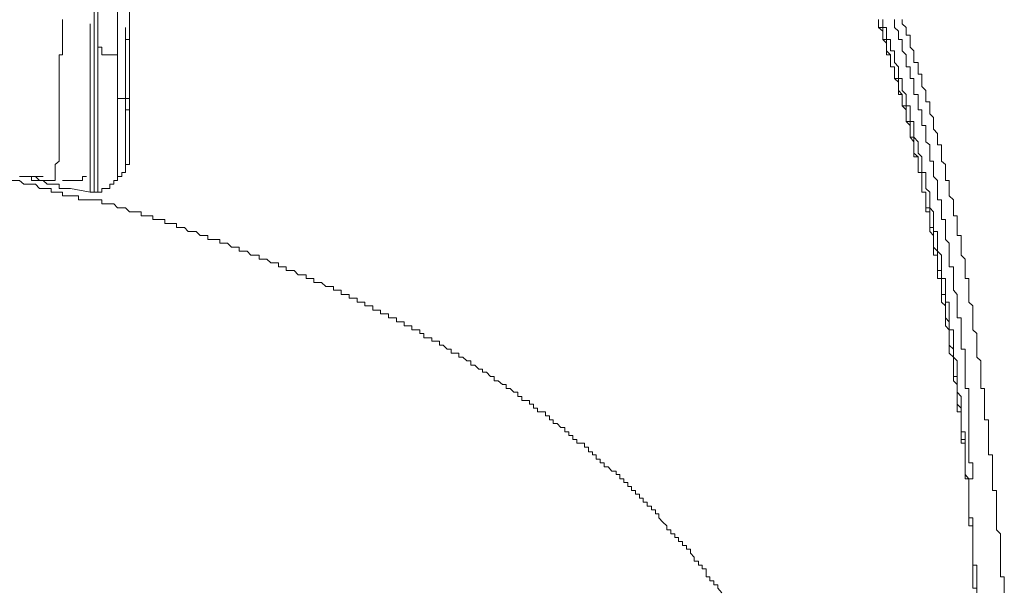
# Model space of a CAD drawing. Units: inches. Extents: x -678 to 1520, y -1357 to 213.
# Drawn here: x -102 to -66, y -474 to -453 of the extents above; entities that cross this region are included whole.
import ezdxf

# ---------------------------------------------------------------- set-up
doc = ezdxf.new("R2010")
doc.units = ezdxf.units.IN
doc.header["$MEASUREMENT"] = 0
doc.layers.add('图层 1', color=7, linetype='Continuous')

msp = doc.modelspace()

# ---------------------------------------------------------------- linework, layer by layer
at = {"layer": '图层 1', "color": 7, "lineweight": 9}
for points in [[(-97.765, -457.953), (-97.765, -435.814)], [(-98.203, -458.956), (-98.203, -443.276)], [(-99.061, -450.044), (-99.061, -451.048), (-99.061, -451.914), (-99.061, -452.918), (-99.061, -453.784), (-99.061, -454.788), (-99.061, -455.654), (-99.061, -456.649), (-99.061, -457.532), (-99.061, -458.364), (-99.061, -459.385)], [(-98.923, -453.63), (-98.923, -452.918), (-98.923, -452.043)], [(-100.352, -455.508), (-100.352, -455.354), (-100.352, -455.216), (-100.352, -455.062), (-100.352, -454.942), (-100.352, -454.788), (-100.352, -454.633), (-100.352, -454.496), (-100.352, -454.35), (-100.219, -454.35), (-100.219, -454.204), (-100.219, -454.067), (-100.219, -453.921), (-100.219, -453.784), (-100.219, -453.63), (-100.219, -453.484), (-100.219, -453.346), (-100.219, -453.209), (-100.219, -453.055)], [(-99.207, -453.209), (-99.207, -453.484), (-99.207, -453.63)], [(-68.58, -459.96), (-68.58, -459.814), (-68.58, -459.668), (-68.58, -459.522), (-68.58, -459.385), (-68.726, -459.385), (-68.726, -459.248), (-68.726, -459.094), (-68.726, -458.956), (-68.726, -458.802), (-68.726, -458.665), (-68.867, -458.665), (-68.867, -458.519), (-68.867, -458.364), (-68.867, -458.244), (-68.867, -458.09), (-69.017, -457.953), (-69.017, -457.798), (-69.017, -457.652), (-69.017, -457.532), (-69.017, -457.369), (-69.159, -457.369), (-69.159, -457.232), (-69.159, -457.078), (-69.159, -456.941), (-69.159, -456.795), (-69.305, -456.795), (-69.305, -456.649), (-69.305, -456.512), (-69.305, -456.366), (-69.305, -456.22), (-69.446, -456.22), (-69.446, -456.074), (-69.446, -455.945), (-69.446, -455.8), (-69.588, -455.654), (-69.588, -455.508), (-69.588, -455.354), (-69.588, -455.216), (-69.733, -455.216), (-69.733, -455.062), (-69.733, -454.942), (-69.733, -454.788), (-69.879, -454.788), (-69.879, -454.633), (-69.879, -454.496), (-69.879, -454.35), (-70.021, -454.204), (-70.021, -454.067), (-70.021, -453.921), (-70.021, -453.784), (-70.162, -453.784), (-70.162, -453.63), (-70.162, -453.484), (-70.162, -453.346), (-70.312, -453.346), (-70.312, -453.209), (-70.312, -453.055)], [(-69.159, -456.941), (-69.305, -456.795), (-69.305, -456.649), (-69.305, -456.512), (-69.305, -456.366), (-69.446, -456.22), (-69.446, -456.074), (-69.446, -455.945), (-69.446, -455.8), (-69.588, -455.8), (-69.588, -455.654), (-69.588, -455.508), (-69.588, -455.354), (-69.733, -455.216), (-69.733, -455.062), (-69.733, -454.942), (-69.733, -454.788), (-69.879, -454.788), (-69.879, -454.633), (-69.879, -454.496), (-69.879, -454.35), (-70.021, -454.35), (-70.021, -454.204), (-70.021, -454.067), (-70.021, -453.921), (-70.162, -453.784), (-70.162, -453.63), (-70.162, -453.484), (-70.312, -453.346), (-70.312, -453.209), (-70.312, -453.055)], [(-69.159, -456.649), (-69.159, -456.512), (-69.159, -456.366), (-69.159, -456.22), (-69.305, -456.22), (-69.305, -456.074), (-69.305, -455.945), (-69.305, -455.8), (-69.446, -455.654), (-69.446, -455.508), (-69.446, -455.354), (-69.446, -455.216), (-69.588, -455.216), (-69.588, -455.062), (-69.588, -454.942), (-69.588, -454.788), (-69.733, -454.633), (-69.733, -454.496), (-69.733, -454.35), (-69.733, -454.204), (-69.879, -454.204), (-69.879, -454.067), (-69.879, -453.921), (-69.879, -453.784), (-70.021, -453.784), (-70.021, -453.63), (-70.021, -453.484), (-70.021, -453.346), (-70.162, -453.346), (-70.162, -453.209), (-70.162, -453.055)], [(-69.017, -455.8), (-69.017, -455.654), (-69.017, -455.508), (-69.017, -455.354), (-69.017, -455.216), (-69.159, -455.216), (-69.159, -455.062), (-69.159, -454.942), (-69.159, -454.788), (-69.305, -454.788), (-69.305, -454.633), (-69.305, -454.496), (-69.305, -454.35), (-69.446, -454.204), (-69.446, -454.067), (-69.446, -453.921), (-69.446, -453.784), (-69.588, -453.784), (-69.588, -453.63), (-69.588, -453.484), (-69.733, -453.346), (-69.733, -453.209), (-69.733, -453.055)], [(-66.86, -463.545), (-67.001, -463.408), (-67.001, -463.262), (-67.001, -463.125), (-67.001, -462.971), (-67.001, -462.833), (-67.001, -462.688), (-67.001, -462.542), (-67.143, -462.542), (-67.143, -462.405), (-67.143, -462.25), (-67.143, -462.121), (-67.143, -461.976), (-67.143, -461.83), (-67.293, -461.693), (-67.293, -461.538), (-67.293, -461.392), (-67.293, -461.247), (-67.293, -461.118), (-67.293, -460.963), (-67.435, -460.963), (-67.435, -460.826), (-67.435, -460.68), (-67.435, -460.535), (-67.435, -460.389), (-67.435, -460.243), (-67.572, -460.243), (-67.572, -460.097), (-67.572, -459.96), (-67.572, -459.814), (-67.572, -459.668), (-67.722, -459.522), (-67.722, -459.385), (-67.722, -459.248), (-67.722, -459.094), (-67.722, -458.956), (-67.863, -458.956), (-67.863, -458.802), (-67.863, -458.665), (-67.863, -458.519), (-67.863, -458.364), (-68.009, -458.244), (-68.009, -458.09), (-68.009, -457.953), (-68.009, -457.798), (-68.009, -457.652), (-68.155, -457.652), (-68.155, -457.532), (-68.155, -457.369), (-68.155, -457.232), (-68.297, -457.078), (-68.297, -456.941), (-68.297, -456.795), (-68.297, -456.649), (-68.434, -456.512), (-68.434, -456.366), (-68.434, -456.22), (-68.434, -456.074), (-68.58, -456.074), (-68.58, -455.945), (-68.58, -455.8), (-68.58, -455.654), (-68.726, -455.508), (-68.726, -455.354), (-68.726, -455.216), (-68.726, -455.062), (-68.867, -455.062), (-68.867, -454.942), (-68.867, -454.788), (-68.867, -454.633), (-69.017, -454.633), (-69.017, -454.496), (-69.017, -454.35), (-69.017, -454.204), (-69.159, -454.067), (-69.159, -453.921), (-69.159, -453.784), (-69.159, -453.63), (-69.305, -453.63), (-69.305, -453.484), (-69.305, -453.346), (-69.446, -453.209), (-69.446, -453.055)], [(-97.911, -453.346), (-97.911, -453.484), (-97.911, -453.63)], [(-99.207, -453.63), (-99.207, -453.784), (-99.207, -453.921), (-99.207, -454.067)], [(-98.923, -453.921), (-98.923, -453.63)], [(-98.923, -453.921), (-98.923, -454.067), (-98.923, -454.204), (-98.923, -454.35)], [(-98.923, -453.921), (-98.923, -454.067), (-98.778, -454.067), (-98.778, -454.204)], [(-97.911, -453.63), (-97.911, -453.784)], [(-97.911, -453.784), (-97.765, -453.784)], [(-97.911, -456.366), (-97.911, -453.784)], [(-99.207, -454.067), (-99.207, -454.204), (-99.207, -454.35), (-99.207, -454.496), (-99.207, -454.633), (-99.207, -454.942)], [(-98.778, -454.204), (-98.778, -454.35), (-98.628, -454.35), (-98.49, -454.35), (-98.344, -454.35)], [(-98.923, -454.788), (-98.923, -454.35)], [(-98.203, -454.35), (-98.344, -454.35)], [(-99.207, -454.942), (-99.207, -455.062), (-99.207, -455.216), (-99.207, -455.354), (-99.207, -455.508), (-99.207, -455.654)], [(-98.923, -454.788), (-98.923, -459.385)], [(-100.352, -455.508), (-100.352, -455.654), (-100.352, -455.8), (-100.352, -455.945), (-100.352, -456.074), (-100.352, -456.22), (-100.352, -456.366), (-100.352, -456.512), (-100.352, -456.649), (-100.352, -456.795), (-100.352, -456.941), (-100.352, -457.078), (-100.352, -457.232), (-100.352, -457.369), (-100.352, -457.532), (-100.352, -457.652), (-100.352, -457.798), (-100.352, -457.953), (-100.352, -458.09), (-100.352, -458.244), (-100.497, -458.364), (-100.497, -458.519), (-100.497, -458.665), (-100.497, -458.802), (-100.497, -458.956)], [(-99.207, -455.654), (-99.207, -455.8)], [(-99.207, -455.8), (-99.207, -455.945)], [(-99.207, -455.945), (-99.207, -456.074)], [(-99.207, -456.074), (-99.207, -456.22)], [(-98.203, -455.945), (-97.765, -455.945)], [(-68.009, -460.097), (-68.009, -459.96), (-68.009, -459.814), (-68.009, -459.668), (-68.155, -459.668), (-68.155, -459.522), (-68.155, -459.385), (-68.155, -459.248), (-68.155, -459.094), (-68.155, -458.956), (-68.297, -458.802), (-68.297, -458.665), (-68.297, -458.519), (-68.297, -458.364), (-68.297, -458.244), (-68.434, -458.244), (-68.434, -458.09), (-68.434, -457.953), (-68.434, -457.798), (-68.434, -457.652), (-68.58, -457.532), (-68.58, -457.369), (-68.58, -457.232), (-68.58, -457.078), (-68.58, -456.941), (-68.726, -456.941), (-68.726, -456.795), (-68.726, -456.649), (-68.726, -456.512), (-68.726, -456.366), (-68.867, -456.366), (-68.867, -456.22), (-68.867, -456.074), (-68.867, -455.945), (-68.867, -455.8), (-69.017, -455.8)], [(-99.207, -456.22), (-99.207, -456.366)], [(-99.207, -456.366), (-99.207, -456.512)], [(-97.911, -456.366), (-97.765, -456.366)], [(-97.911, -456.366), (-97.911, -456.512)], [(-99.207, -456.512), (-99.207, -456.649), (-99.207, -456.795)], [(-99.207, -456.795), (-99.207, -456.941), (-99.207, -457.078)], [(-97.911, -456.512), (-97.911, -456.649), (-97.911, -456.795)], [(-97.911, -457.078), (-97.911, -456.941), (-97.911, -456.795)], [(-68.009, -462.121), (-68.009, -461.976), (-68.009, -461.83), (-68.009, -461.693), (-68.155, -461.538), (-68.155, -461.392), (-68.155, -461.247), (-68.155, -461.118), (-68.155, -460.963), (-68.155, -460.826), (-68.297, -460.826), (-68.297, -460.68), (-68.297, -460.535), (-68.297, -460.389), (-68.297, -460.243), (-68.297, -460.097), (-68.434, -459.96), (-68.434, -459.814), (-68.434, -459.668), (-68.434, -459.522), (-68.434, -459.385), (-68.58, -459.248), (-68.58, -459.094), (-68.58, -458.956), (-68.58, -458.802), (-68.58, -458.665), (-68.726, -458.665), (-68.726, -458.519), (-68.726, -458.364), (-68.726, -458.244), (-68.726, -458.09), (-68.867, -457.953), (-68.867, -457.798), (-68.867, -457.652), (-68.867, -457.532), (-69.017, -457.369), (-69.017, -457.232), (-69.017, -457.078), (-69.017, -456.941), (-69.017, -456.795), (-69.159, -456.795), (-69.159, -456.649)], [(-99.207, -457.953), (-99.207, -457.078)], [(-97.911, -457.532), (-97.911, -457.369), (-97.911, -457.232), (-97.911, -457.078)], [(-68.009, -462.971), (-68.009, -462.833), (-68.009, -462.688), (-68.009, -462.542), (-68.009, -462.405), (-68.009, -462.25), (-68.155, -462.25), (-68.155, -462.121), (-68.155, -461.976), (-68.155, -461.83), (-68.155, -461.693), (-68.155, -461.538), (-68.297, -461.392), (-68.297, -461.247), (-68.297, -461.118), (-68.297, -460.963), (-68.297, -460.826), (-68.297, -460.68), (-68.434, -460.68), (-68.434, -460.535), (-68.434, -460.389), (-68.434, -460.243), (-68.434, -460.097), (-68.434, -459.96), (-68.58, -459.96), (-68.58, -459.814), (-68.58, -459.668), (-68.58, -459.522), (-68.58, -459.385), (-68.726, -459.385), (-68.726, -459.248), (-68.726, -459.094), (-68.726, -458.956), (-68.726, -458.802), (-68.726, -458.665), (-68.867, -458.665), (-68.867, -458.519), (-68.867, -458.364), (-68.867, -458.244), (-68.867, -458.09), (-69.017, -458.09), (-69.017, -457.953), (-69.017, -457.798), (-69.017, -457.652), (-69.017, -457.532), (-69.159, -457.369), (-69.159, -457.232), (-69.159, -457.078), (-69.159, -456.941)], [(-97.911, -457.798), (-97.911, -457.652), (-97.911, -457.532)], [(-98.203, -458.956), (-98.203, -458.802), (-98.053, -458.802), (-98.053, -458.665), (-97.911, -458.665), (-97.911, -458.519), (-97.911, -458.364), (-97.765, -458.364), (-97.765, -458.244), (-97.765, -458.09), (-97.765, -457.953), (-97.765, -457.798)], [(-97.911, -458.09), (-97.911, -457.953), (-97.911, -457.798)], [(-99.207, -457.953), (-99.207, -458.364)], [(-97.911, -458.244), (-97.911, -458.09)], [(-97.911, -458.364), (-97.911, -458.244)], [(-99.207, -458.364), (-99.207, -458.665)], [(-99.927, -459.522), (-100.073, -459.522), (-100.219, -459.522), (-100.219, -459.385), (-100.352, -459.385), (-100.497, -459.385), (-100.643, -459.385), (-100.643, -459.248), (-100.789, -459.248), (-100.931, -459.248), (-101.072, -459.248), (-101.218, -459.094), (-101.364, -459.094), (-101.51, -459.094), (-101.647, -459.094), (-101.797, -458.956), (-101.939, -458.956), (-102.084, -458.956)], [(-99.927, -459.248), (-100.073, -459.248), (-100.219, -459.248), (-100.352, -459.248), (-100.352, -459.094), (-100.497, -459.094), (-100.643, -459.094), (-100.789, -459.094), (-100.931, -458.956), (-101.072, -458.956), (-101.218, -458.956), (-101.364, -458.956), (-101.364, -458.802), (-101.51, -458.802), (-101.647, -458.802), (-101.797, -458.802)], [(-101.647, -458.802), (-101.51, -458.802)], [(-101.51, -458.802), (-101.364, -458.802)], [(-101.364, -458.802), (-101.218, -458.802)], [(-101.218, -458.802), (-100.931, -458.802)], [(-101.218, -458.802), (-101.072, -458.956)], [(-101.072, -458.956), (-100.931, -458.956)], [(-100.931, -458.956), (-100.789, -458.956)], [(-100.789, -458.956), (-100.643, -458.956)], [(-100.643, -458.956), (-100.497, -458.956)], [(-100.219, -458.956), (-100.073, -458.956), (-99.927, -458.956), (-99.777, -458.956)], [(-99.777, -458.956), (-99.635, -458.956), (-99.494, -458.956), (-99.494, -458.802), (-99.348, -458.802)], [(-99.207, -459.385), (-99.207, -458.665)], [(-99.207, -459.385), (-99.061, -459.385), (-98.923, -459.385), (-98.778, -459.385), (-98.778, -459.248), (-98.628, -459.248), (-98.49, -459.248), (-98.49, -459.094), (-98.344, -459.094), (-98.344, -458.956), (-98.203, -458.956)], [(-99.207, -459.385), (-99.927, -459.248)], [(-99.927, -459.522), (-99.777, -459.522)], [(-99.777, -459.522), (-99.635, -459.522), (-99.635, -459.668), (-99.494, -459.668)], [(-99.494, -459.668), (-99.348, -459.668)], [(-99.348, -459.668), (-99.207, -459.668)], [(-99.061, -459.668), (-99.207, -459.668)], [(-89.286, -463.408), (-89.428, -463.408), (-89.428, -463.262), (-89.569, -463.262), (-89.72, -463.262), (-89.72, -463.125), (-89.861, -463.125), (-90.007, -463.125), (-90.007, -462.971), (-90.148, -462.971), (-90.29, -462.971), (-90.29, -462.833), (-90.436, -462.833), (-90.573, -462.833), (-90.727, -462.688), (-90.869, -462.688), (-91.015, -462.688), (-91.015, -462.542), (-91.156, -462.542), (-91.294, -462.542), (-91.294, -462.405), (-91.444, -462.405), (-91.585, -462.405), (-91.731, -462.25), (-91.873, -462.25), (-92.023, -462.25), (-92.023, -462.121), (-92.16, -462.121), (-92.306, -462.121), (-92.306, -461.976), (-92.447, -461.976), (-92.589, -461.976), (-92.739, -461.83), (-92.88, -461.83), (-93.022, -461.83), (-93.022, -461.693), (-93.159, -461.693), (-93.318, -461.693), (-93.455, -461.538), (-93.601, -461.538), (-93.743, -461.538), (-93.743, -461.392), (-93.884, -461.392), (-94.03, -461.392), (-94.171, -461.247), (-94.317, -461.247), (-94.463, -461.247), (-94.463, -461.118), (-94.613, -461.118), (-94.75, -461.118), (-94.892, -461.118), (-94.892, -460.963), (-95.033, -460.963), (-95.179, -460.963), (-95.325, -460.826), (-95.467, -460.826), (-95.612, -460.826), (-95.754, -460.68), (-95.904, -460.68), (-96.041, -460.68), (-96.041, -460.535), (-96.187, -460.535), (-96.337, -460.535), (-96.475, -460.535), (-96.475, -460.389), (-96.62, -460.389), (-96.758, -460.389), (-96.908, -460.389), (-96.908, -460.243), (-97.049, -460.243), (-97.199, -460.243), (-97.337, -460.243), (-97.337, -460.097), (-97.482, -460.097), (-97.624, -460.097), (-97.765, -460.097), (-97.911, -459.96), (-98.053, -459.96), (-98.203, -459.96), (-98.344, -459.814), (-98.49, -459.814), (-98.628, -459.814), (-98.778, -459.814), (-98.778, -459.668), (-98.923, -459.668), (-99.061, -459.668)], [(-67.001, -469.884), (-67.143, -469.884), (-67.143, -469.73), (-67.143, -469.601), (-67.143, -469.447), (-67.143, -469.301), (-67.143, -469.164), (-67.143, -469.009), (-67.143, -468.889), (-67.143, -468.718), (-67.143, -468.581), (-67.293, -468.581), (-67.293, -468.443), (-67.293, -468.297), (-67.293, -468.16), (-67.293, -468.006), (-67.293, -467.86), (-67.293, -467.723), (-67.293, -467.577), (-67.293, -467.431), (-67.435, -467.431), (-67.435, -467.294), (-67.435, -467.148), (-67.435, -467.011), (-67.435, -466.865), (-67.435, -466.711), (-67.435, -466.573), (-67.435, -466.427), (-67.572, -466.29), (-67.572, -466.136), (-67.572, -465.981), (-67.572, -465.861), (-67.572, -465.716), (-67.572, -465.561), (-67.572, -465.424), (-67.722, -465.278), (-67.722, -465.132), (-67.722, -464.986), (-67.722, -464.841), (-67.722, -464.712), (-67.722, -464.558), (-67.722, -464.42), (-67.863, -464.274), (-67.863, -464.129), (-67.863, -463.983), (-67.863, -463.837), (-67.863, -463.708), (-67.863, -463.545), (-68.009, -463.408), (-68.009, -463.262), (-68.009, -463.125), (-68.009, -462.971), (-68.009, -462.833), (-68.009, -462.688), (-68.009, -462.542), (-68.155, -462.542), (-68.155, -462.405), (-68.155, -462.25), (-68.155, -462.121), (-68.155, -461.976), (-68.155, -461.83), (-68.155, -461.693), (-68.297, -461.693), (-68.297, -461.538), (-68.297, -461.392), (-68.297, -461.247), (-68.297, -461.118), (-68.297, -460.963), (-68.434, -460.826), (-68.434, -460.68), (-68.434, -460.535), (-68.434, -460.389), (-68.434, -460.243), (-68.434, -460.097), (-68.58, -460.097), (-68.58, -459.96)], [(-67.293, -464.712), (-67.293, -464.558), (-67.293, -464.42), (-67.293, -464.274), (-67.293, -464.129), (-67.293, -463.983), (-67.435, -463.983), (-67.435, -463.837), (-67.435, -463.708), (-67.435, -463.545), (-67.435, -463.408), (-67.435, -463.262), (-67.435, -463.125), (-67.572, -462.971), (-67.572, -462.833), (-67.572, -462.688), (-67.572, -462.542), (-67.572, -462.405), (-67.572, -462.25), (-67.572, -462.121), (-67.722, -462.121), (-67.722, -461.976), (-67.722, -461.83), (-67.722, -461.693), (-67.722, -461.538), (-67.722, -461.392), (-67.722, -461.247), (-67.863, -461.118), (-67.863, -460.963), (-67.863, -460.826), (-67.863, -460.68), (-67.863, -460.535), (-67.863, -460.389), (-68.009, -460.389), (-68.009, -460.243), (-68.009, -460.097)], [(-67.293, -467.577), (-67.293, -467.431), (-67.293, -467.294), (-67.293, -467.148), (-67.293, -467.011), (-67.293, -466.865), (-67.435, -466.711), (-67.435, -466.573), (-67.435, -466.427), (-67.435, -466.29), (-67.435, -466.136), (-67.435, -465.981), (-67.435, -465.861), (-67.435, -465.716), (-67.435, -465.561), (-67.572, -465.424), (-67.572, -465.278), (-67.572, -465.132), (-67.572, -464.986), (-67.572, -464.841), (-67.572, -464.712), (-67.572, -464.558), (-67.572, -464.42), (-67.722, -464.42), (-67.722, -464.274), (-67.722, -464.129), (-67.722, -463.983), (-67.722, -463.837), (-67.722, -463.708), (-67.722, -463.545), (-67.722, -463.408), (-67.863, -463.408), (-67.863, -463.262), (-67.863, -463.125), (-67.863, -462.971), (-67.863, -462.833), (-67.863, -462.688), (-67.863, -462.542), (-68.009, -462.542), (-68.009, -462.405), (-68.009, -462.25), (-68.009, -462.121)], [(-67.143, -469.009), (-67.143, -468.889), (-67.143, -468.718), (-67.143, -468.581), (-67.143, -468.443), (-67.293, -468.443), (-67.293, -468.297), (-67.293, -468.16), (-67.293, -468.006), (-67.293, -467.86), (-67.293, -467.723), (-67.293, -467.577), (-67.293, -467.431), (-67.293, -467.294), (-67.435, -467.148), (-67.435, -467.011), (-67.435, -466.865), (-67.435, -466.711), (-67.435, -466.573), (-67.435, -466.427), (-67.435, -466.29), (-67.435, -466.136), (-67.572, -466.136), (-67.572, -465.981), (-67.572, -465.861), (-67.572, -465.716), (-67.572, -465.561), (-67.572, -465.424), (-67.572, -465.278), (-67.572, -465.132), (-67.722, -464.986), (-67.722, -464.841), (-67.722, -464.712), (-67.722, -464.558), (-67.722, -464.42), (-67.722, -464.274), (-67.722, -464.129), (-67.863, -463.983), (-67.863, -463.837), (-67.863, -463.708), (-67.863, -463.545), (-67.863, -463.408), (-67.863, -463.262), (-67.863, -463.125), (-68.009, -463.125), (-68.009, -462.971)], [(-80.661, -469.164), (-80.661, -469.009), (-80.803, -469.009), (-80.803, -468.889), (-80.949, -468.889), (-80.949, -468.718), (-81.09, -468.718), (-81.09, -468.581), (-81.232, -468.581), (-81.378, -468.581), (-81.378, -468.443), (-81.515, -468.443), (-81.515, -468.297), (-81.665, -468.297), (-81.665, -468.16), (-81.811, -468.16), (-81.811, -468.006), (-81.957, -468.006), (-82.098, -467.86), (-82.24, -467.86), (-82.24, -467.723), (-82.381, -467.723), (-82.381, -467.577), (-82.527, -467.577), (-82.527, -467.431), (-82.673, -467.431), (-82.81, -467.431), (-82.81, -467.294), (-82.965, -467.294), (-82.965, -467.148), (-83.102, -467.148), (-83.102, -467.011), (-83.248, -467.011), (-83.389, -467.011), (-83.389, -466.865), (-83.535, -466.865), (-83.535, -466.711), (-83.681, -466.711), (-83.822, -466.573), (-83.964, -466.573), (-83.964, -466.427), (-84.101, -466.427), (-84.256, -466.29), (-84.397, -466.29), (-84.397, -466.136), (-84.543, -466.136), (-84.684, -465.981), (-84.835, -465.981), (-84.835, -465.861), (-84.968, -465.861), (-85.113, -465.716), (-85.259, -465.716), (-85.259, -465.561), (-85.401, -465.561), (-85.551, -465.424), (-85.692, -465.424), (-85.692, -465.278), (-85.834, -465.278), (-85.98, -465.278), (-85.98, -465.132), (-86.125, -465.132), (-86.267, -464.986), (-86.409, -464.986), (-86.409, -464.841), (-86.554, -464.841), (-86.692, -464.841), (-86.692, -464.712), (-86.842, -464.712), (-86.983, -464.712), (-86.983, -464.558), (-87.129, -464.558), (-87.129, -464.42), (-87.275, -464.42), (-87.421, -464.42), (-87.421, -464.274), (-87.558, -464.274), (-87.7, -464.274), (-87.7, -464.129), (-87.85, -464.129), (-87.987, -464.129), (-87.987, -463.983), (-88.141, -463.983), (-88.279, -463.983), (-88.279, -463.837), (-88.429, -463.837), (-88.566, -463.837), (-88.566, -463.708), (-88.712, -463.708), (-88.853, -463.708), (-88.853, -463.545), (-88.999, -463.545), (-89.145, -463.545), (-89.145, -463.408), (-89.286, -463.408)], [(-65.706, -474.062), (-65.706, -473.89), (-65.706, -473.761), (-65.706, -473.616), (-65.706, -473.47), (-65.848, -473.47), (-65.848, -473.333), (-65.848, -473.178), (-65.848, -473.041), (-65.848, -472.904), (-65.848, -472.749), (-65.848, -472.612), (-65.848, -472.466), (-65.848, -472.329), (-65.848, -472.183), (-65.848, -472.037), (-65.848, -471.9), (-65.989, -471.746), (-65.989, -471.6), (-65.989, -471.471), (-65.989, -471.308), (-65.989, -471.171), (-65.989, -471.025), (-65.989, -470.888), (-65.989, -470.742), (-65.989, -470.596), (-65.989, -470.45), (-65.989, -470.313), (-66.139, -470.313), (-66.139, -470.167), (-66.139, -470.022), (-66.139, -469.884), (-66.139, -469.73), (-66.139, -469.601), (-66.139, -469.447), (-66.139, -469.301), (-66.139, -469.164), (-66.139, -469.009), (-66.281, -469.009), (-66.281, -468.889), (-66.281, -468.718), (-66.281, -468.581), (-66.281, -468.443), (-66.281, -468.297), (-66.281, -468.16), (-66.281, -468.006), (-66.281, -467.86), (-66.281, -467.723), (-66.431, -467.723), (-66.431, -467.577), (-66.431, -467.431), (-66.431, -467.294), (-66.431, -467.148), (-66.431, -467.011), (-66.431, -466.865), (-66.431, -466.711), (-66.431, -466.573), (-66.568, -466.573), (-66.568, -466.427), (-66.568, -466.29), (-66.568, -466.136), (-66.568, -465.981), (-66.568, -465.861), (-66.568, -465.716), (-66.568, -465.561), (-66.714, -465.424), (-66.714, -465.278), (-66.714, -465.132), (-66.714, -464.986), (-66.714, -464.841), (-66.714, -464.712), (-66.714, -464.558), (-66.86, -464.42), (-66.86, -464.274), (-66.86, -464.129), (-66.86, -463.983), (-66.86, -463.837), (-66.86, -463.708), (-66.86, -463.545)], [(-67.001, -469.164), (-67.001, -469.009), (-67.001, -468.889), (-67.001, -468.718), (-67.001, -468.581), (-67.001, -468.443), (-67.001, -468.297), (-67.001, -468.16), (-67.001, -468.006), (-67.001, -467.86), (-67.001, -467.723), (-67.001, -467.577), (-67.001, -467.431), (-67.001, -467.294), (-67.001, -467.148), (-67.001, -467.011), (-67.001, -466.865), (-67.001, -466.711), (-67.001, -466.573), (-67.143, -466.573), (-67.143, -466.427), (-67.143, -466.29), (-67.143, -466.136), (-67.143, -465.981), (-67.143, -465.861), (-67.143, -465.716), (-67.143, -465.561), (-67.143, -465.424), (-67.143, -465.278), (-67.143, -465.132), (-67.293, -465.132), (-67.293, -464.986), (-67.293, -464.841), (-67.293, -464.712)], [(-66.86, -473.178), (-66.86, -473.041), (-66.86, -472.904), (-66.86, -472.749), (-66.86, -472.612), (-66.86, -472.466), (-66.86, -472.329), (-66.86, -472.183), (-66.86, -472.037), (-66.86, -471.9), (-66.86, -471.746), (-66.86, -471.6), (-67.001, -471.6), (-67.001, -471.471), (-67.001, -471.308), (-67.001, -471.171), (-67.001, -471.025), (-67.001, -470.888), (-67.001, -470.742), (-67.001, -470.596), (-67.001, -470.45), (-67.001, -470.313), (-67.001, -470.167), (-67.001, -470.022), (-67.001, -469.884), (-67.143, -469.73), (-67.143, -469.601), (-67.143, -469.447), (-67.143, -469.301), (-67.143, -469.164), (-67.143, -469.009), (-67.143, -468.889), (-67.143, -468.718), (-67.143, -468.581), (-67.143, -468.443), (-67.143, -468.297), (-67.143, -468.16), (-67.293, -468.16), (-67.293, -468.006), (-67.293, -467.86), (-67.293, -467.723), (-67.293, -467.577)], [(-66.714, -474.062), (-66.714, -473.89), (-66.714, -473.761), (-66.714, -473.616), (-66.714, -473.47), (-66.714, -473.333), (-66.714, -473.178), (-66.714, -473.041), (-66.86, -473.041), (-66.86, -472.904), (-66.86, -472.749), (-66.86, -472.612), (-66.86, -472.466), (-66.86, -472.329), (-66.86, -472.183), (-66.86, -472.037), (-66.86, -471.9), (-66.86, -471.746), (-66.86, -471.6), (-66.86, -471.471), (-66.86, -471.308), (-67.001, -471.308), (-67.001, -471.171), (-67.001, -471.025), (-67.001, -470.888), (-67.001, -470.742), (-67.001, -470.596), (-67.001, -470.45), (-67.001, -470.313), (-67.001, -470.167), (-67.001, -470.022), (-67.001, -469.884), (-67.143, -469.73), (-67.143, -469.601), (-67.143, -469.447), (-67.143, -469.301), (-67.143, -469.164), (-67.143, -469.009)], [(-76.055, -474.062), (-76.201, -473.89), (-76.201, -473.761), (-76.351, -473.761), (-76.351, -473.616), (-76.493, -473.616), (-76.493, -473.47), (-76.634, -473.47), (-76.634, -473.333), (-76.634, -473.178), (-76.78, -473.178), (-76.78, -473.041), (-76.917, -473.041), (-76.917, -472.904), (-77.067, -472.904), (-77.067, -472.749), (-77.213, -472.612), (-77.213, -472.466), (-77.35, -472.466), (-77.35, -472.329), (-77.501, -472.329), (-77.501, -472.183), (-77.642, -472.183), (-77.642, -472.037), (-77.784, -472.037), (-77.784, -471.9), (-77.925, -471.9), (-77.925, -471.746), (-78.075, -471.746), (-78.075, -471.6), (-78.217, -471.471), (-78.363, -471.308), (-78.363, -471.171), (-78.496, -471.171), (-78.496, -471.025), (-78.641, -471.025), (-78.641, -470.888), (-78.792, -470.888), (-78.792, -470.742), (-78.937, -470.742), (-78.937, -470.596), (-79.079, -470.596), (-79.079, -470.45), (-79.22, -470.45), (-79.22, -470.313), (-79.371, -470.313), (-79.371, -470.167), (-79.508, -470.167), (-79.508, -470.022), (-79.654, -470.022), (-79.654, -469.884), (-79.799, -469.884), (-79.799, -469.73), (-79.937, -469.73), (-79.937, -469.601), (-80.087, -469.601), (-80.22, -469.447), (-80.37, -469.447), (-80.37, -469.301), (-80.516, -469.301), (-80.516, -469.164), (-80.661, -469.164)], [(-67.001, -469.164), (-67.001, -469.301), (-66.86, -469.301), (-66.86, -469.447), (-66.86, -469.601)], [(-67.001, -469.884), (-66.86, -469.884), (-66.86, -469.73), (-66.86, -469.601)], [(-66.714, -474.062), (-66.714, -473.89), (-66.86, -473.89), (-66.86, -473.761), (-66.86, -473.616), (-66.86, -473.47), (-66.86, -473.333), (-66.86, -473.178)]]:
    msp.add_lwpolyline(points, dxfattribs=at)

doc.saveas('drawing.dxf')
